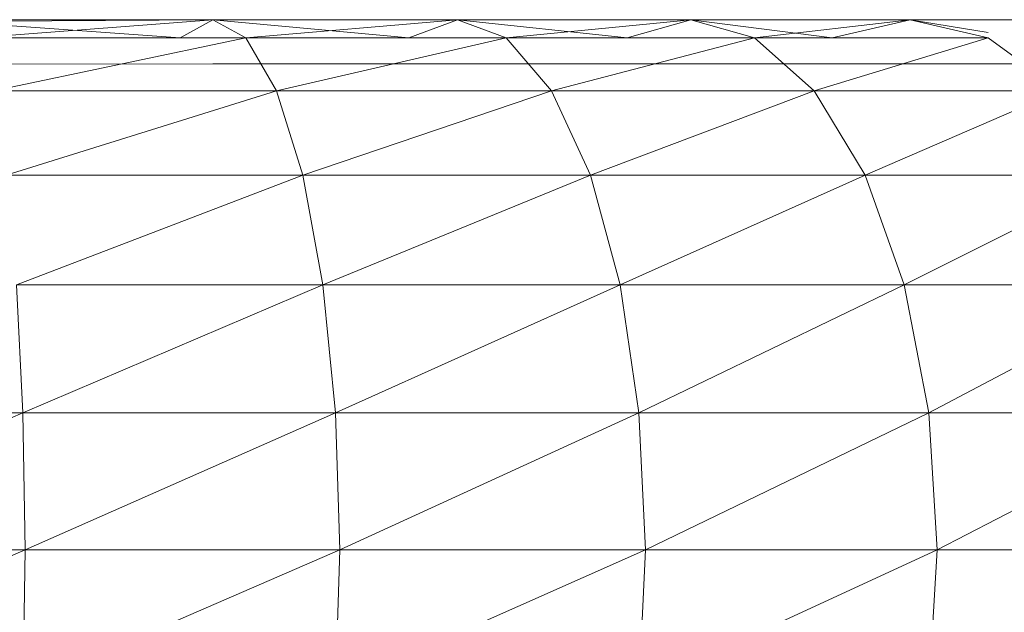
# Model space of a CAD drawing. Units: inches. Extents: x -724 to 5996, y -2086 to 2666.
# Drawn here: x 1111 to 1166, y 221 to 255 of the extents above; entities that cross this region are included whole.
import ezdxf

# ---------------------------------------------------------------- set-up
doc = ezdxf.new("R2010")
doc.units = ezdxf.units.IN
doc.header["$MEASUREMENT"] = 0

msp = doc.modelspace()

# ---------------------------------------------------------------- linework, layer by layer
at = {"lineweight": 9}
for p, q in [((1106.83, 254.929), (1121.628, 255.022)), ((1106.83, 254.929), (1119.771, 254)), ((1693.454, 255.022), (1107.281, 255.022)), ((1108.312, 254), (1121.628, 255.022)), ((1119.771, 254), (1121.628, 255.022)), ((1121.628, 255.022), (1135.465, 255.022)), ((1121.628, 255.022), (1123.489, 254)), ((1121.628, 255.022), (1132.712, 254)), ((1123.489, 254), (1135.465, 255.022)), ((1132.712, 254), (1135.465, 255.022)), ((1135.465, 255.022), (1148.679, 255.022)), ((1135.465, 255.022), (1138.217, 254)), ((1135.465, 255.022), (1145.069, 254)), ((1138.217, 254), (1148.679, 255.022)), ((1145.069, 254), (1148.679, 255.022)), ((1148.679, 255.022), (1161.079, 255.022)), ((1148.679, 255.022), (1152.286, 254)), ((1148.679, 255.022), (1156.67, 254)), ((1152.286, 254), (1161.079, 255.022)), ((1156.67, 254), (1161.079, 255.022)), ((1161.079, 255.022), (1172.486, 255.022)), ((1161.079, 255.022), (1165.492, 254)), ((1161.079, 255.022), (1165.492, 254.301)), ((1108.312, 254), (1123.489, 254)), ((1109.184, 251.003), (1123.489, 254)), ((1123.489, 254), (1125.221, 251.003)), ((1123.489, 254), (1138.217, 254)), ((1125.221, 251.003), (1138.217, 254)), ((1138.217, 254), (1140.784, 251.003)), ((1138.217, 254), (1152.286, 254)), ((1140.784, 251.003), (1152.286, 254)), ((1152.286, 254), (1155.65, 251.003)), ((1152.286, 254), (1165.492, 254)), ((1155.65, 251.003), (1165.492, 254)), ((1165.492, 254), (1169.599, 251.003)), ((1106.882, 252.503), (1121.628, 252.522)), ((1121.628, 252.522), (1135.465, 252.522)), ((1135.465, 252.522), (1148.679, 252.522)), ((1148.679, 252.522), (1161.079, 252.522)), ((1161.079, 252.522), (1172.486, 252.522)), ((1109.184, 251.003), (1125.221, 251.003)), ((1109.931, 246.235), (1125.221, 251.003)), ((1125.221, 251.003), (1126.707, 246.235)), ((1125.221, 251.003), (1140.784, 251.003)), ((1126.707, 246.235), (1140.784, 251.003)), ((1140.784, 251.003), (1142.988, 246.235)), ((1140.784, 251.003), (1155.65, 251.003)), ((1142.988, 246.235), (1155.65, 251.003)), ((1155.65, 251.003), (1158.536, 246.235)), ((1155.65, 251.003), (1169.599, 251.003)), ((1158.536, 246.235), (1169.599, 251.003)), ((1109.931, 246.235), (1126.707, 246.235)), ((1110.51, 240.021), (1126.707, 246.235)), ((1126.707, 246.235), (1127.849, 240.021)), ((1126.707, 246.235), (1142.988, 246.235)), ((1127.849, 240.021), (1142.988, 246.235)), ((1142.988, 246.235), (1144.679, 240.021)), ((1142.988, 246.235), (1158.536, 246.235)), ((1144.679, 240.021), (1158.536, 246.235)), ((1158.536, 246.235), (1160.754, 240.021)), ((1158.536, 246.235), (1173.131, 246.235)), ((1160.754, 240.021), (1173.131, 246.235)), ((1110.51, 240.021), (1110.87, 232.786)), ((1110.51, 240.021), (1127.849, 240.021)), ((1110.87, 232.786), (1127.849, 240.021)), ((1127.849, 240.021), (1128.567, 232.786)), ((1127.849, 240.021), (1144.679, 240.021)), ((1128.567, 232.786), (1144.679, 240.021)), ((1144.679, 240.021), (1145.74, 232.786)), ((1144.679, 240.021), (1160.754, 240.021)), ((1145.74, 232.786), (1160.754, 240.021)), ((1160.754, 240.021), (1162.143, 232.786)), ((1160.754, 240.021), (1175.837, 240.021)), ((1162.143, 232.786), (1175.837, 240.021)), ((1092.912, 232.786), (1110.87, 232.786)), ((1110.87, 232.786), (1092.912, 225.022)), ((1110.87, 232.786), (1110.992, 225.022)), ((1110.87, 232.786), (1128.567, 232.786)), ((1110.992, 225.022), (1128.567, 232.786)), ((1128.567, 232.786), (1128.808, 225.022)), ((1128.567, 232.786), (1145.74, 232.786)), ((1128.808, 225.022), (1145.74, 232.786)), ((1145.74, 232.786), (1146.101, 225.022)), ((1145.74, 232.786), (1162.143, 232.786)), ((1146.101, 225.022), (1162.143, 232.786)), ((1162.143, 232.786), (1162.62, 225.022)), ((1162.143, 232.786), (1177.541, 232.786)), ((1162.62, 225.022), (1177.541, 232.786)), ((1092.912, 225.022), (1110.992, 225.022)), ((1110.992, 225.022), (1092.912, 217.257)), ((1110.992, 225.022), (1110.87, 217.257)), ((1110.87, 217.257), (1128.808, 225.022)), ((1110.992, 225.022), (1128.808, 225.022)), ((1128.808, 225.022), (1128.567, 217.257)), ((1128.567, 217.257), (1146.101, 225.022)), ((1128.808, 225.022), (1146.101, 225.022)), ((1146.101, 225.022), (1145.74, 217.257)), ((1145.74, 217.257), (1162.62, 225.022)), ((1146.101, 225.022), (1162.62, 225.022)), ((1162.62, 225.022), (1162.143, 217.257)), ((1162.62, 225.022), (1178.122, 225.022))]:
    msp.add_line(p, q, dxfattribs=at)

doc.saveas('drawing.dxf')
